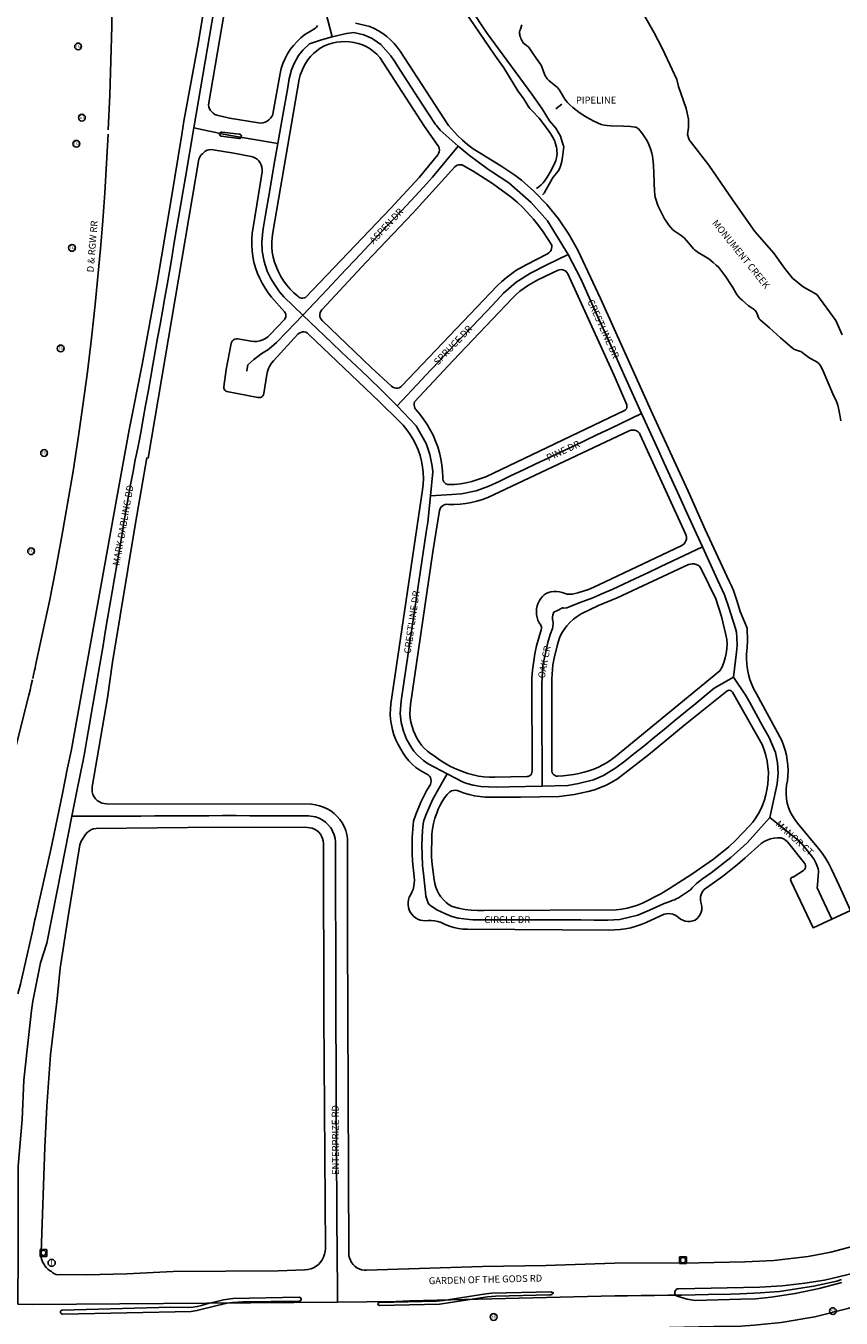
# Model space of a CAD drawing. Units: inches. Extents: x 181667 to 217073, y 32458 to 159930.
# Drawn here: x 193063 to 194247, y 88486 to 90363 of the extents above; entities that cross this region are included whole.
import ezdxf
from ezdxf.enums import TextEntityAlignment as Align

# ---------------------------------------------------------------- set-up
doc = ezdxf.new("R2010")
doc.units = ezdxf.units.IN
doc.header["$MEASUREMENT"] = 0
doc.linetypes.add('CENTER2', pattern=[1.125, 0.75, -0.125, 0.125, -0.125])
for name, color, linetype in [('AWC-150OFFSET', 40, 'CENTER2'), ('AWC-I25_OFFSET', 220, 'Continuous'), ('FM-ALLEY-UNPVD', 8, 'Continuous'), ('FM-CURB-FL', 8, 'Continuous'), ('FM-DRAIN-CATCH', 8, 'Continuous'), ('FM-DRAIN-MH', 8, 'Continuous'), ('FM-HYDRO-ANNO', 8, 'Continuous'), ('FM-HYDRO-STREAM', 8, 'Continuous'), ('FM-PIPELINE-ANNO', 8, 'Continuous'), ('FM-PIPELINE-UG', 8, 'Continuous'), ('FM-RR-ANNO', 8, 'Continuous'), ('FM-RR-CL', 8, 'Continuous'), ('FM-RR-TELE', 8, 'Continuous'), ('FM-STREET-ANNO', 7, 'Continuous'), ('FM-STREET-CL', 8, 'Continuous'), ('FM-STREET-PVD', 8, 'Continuous'), ('FM-TRAFF-POLE', 8, 'Continuous')]:
    doc.layers.add(name, color=color, linetype=linetype)
doc.styles.add('ROMANS', font='romans', dxfattribs={"height": 0.15})

# ---------------------------------------------------------------- blocks, each defined once
blk = doc.blocks.new('FM-TRAFF-POLE')
blk.add_lwpolyline([(0.21, -0.5), (0.5, -0.21), (0.5, 0.21), (0.21, 0.5), (-0.21, 0.5), (-0.5, 0.21), (-0.5, -0.21), (-0.21, -0.5)], close=True)
at = {"style": 'ROMANS'}
blk.add_text('T', height=0.8, dxfattribs=at).set_placement((0, -0.03), align=Align.MIDDLE)
blk = doc.blocks.new('FM-DRAIN-MH')
blk.add_circle((0, 0), 0.5)
at = {"style": 'ROMANS'}
blk.add_text('ST', height=0.5, dxfattribs=at).set_placement((0, 0), align=Align.MIDDLE)
blk = doc.blocks.new('FM-DRAIN-CATCH')
for p, q in [((-0.5, 0.5), (0.5, 0.5)), ((-0.5, -0.5), (-0.5, 0.5)), ((0.5, 0.5), (0.5, -0.5)), ((0.5, -0.5), (-0.5, -0.5)), ((0, -0.38), (0, -0.5))]:
    blk.add_line(p, q)
blk.add_circle((0, 0), 0.38)
blk = doc.blocks.new('FM-RR-TELE')
blk.add_circle((0, 0), 0.5)
at = {"style": 'ROMANS'}
blk.add_text('TG', height=0.5, dxfattribs=at).set_placement((0, 0), align=Align.MIDDLE)
blk = doc.blocks.new('WetlandsAWCBASEBLK')
at = {"layer": 'FM-ALLEY-UNPVD'}
for points in [[(2888, -44723.44), (2891.45, -44720.94), (2894.73, -44718.04), (2897.79, -44714.8), (2900.59, -44711.25), (2903.72, -44706.68), (2909.38, -44697.01), (2914.58, -44686.15), (2916.07, -44682.42), (2917.11, -44678.92), (2917.65, -44675.67), (2917.84, -44672.33), (2917.79, -44669.11), (2917.48, -44666.02), (2916.93, -44663.09), (2915.34, -44656.82), (2914.6, -44654.64), (2913.77, -44652.72), (2911.26, -44648), (2908.41, -44643.48), (2899.7, -44631.28), (2891.7, -44621.24), (2881.53, -44610.2), (2878.53, -44606.84), (2876.12, -44603.81), (2873.8, -44600.46), (2869.33, -44592.71), (2860.85, -44581.2), (2840.57, -44547.87), (2825.92, -44527.8), (2777.15, -44455.95)], [(2769.11, -44425.8), (2815.66, -44496.64), (2881.23, -44586), (2896.31, -44607.35), (2907.11, -44625.13), (2915.9, -44635.5), (2923.05, -44647), (2926.88, -44660.48), (2927.41, -44661.2), (2927.56, -44662.21), (2926.05, -44673.77), (2924.69, -44683.89), (2923.99, -44687.34), (2922.85, -44690.87), (2921.27, -44694.47), (2919.27, -44698.13), (2917.27, -44700.94), (2912.34, -44706.69), (2910.6, -44709.21), (2902.18, -44724.81), (2899.03, -44729.78), (2897.84, -44731.32), (2896.64, -44732.59)]]:
    blk.add_lwpolyline(points, dxfattribs=at)
at = {"layer": 'FM-CURB-FL'}
for points in [[(2323.93, -45114.64), (2397.92, -44680.74), (2398.51, -44678.47), (2399.55, -44676.37), (2401.01, -44674.53), (2402.8, -44673.03), (2404.74, -44670.8), (2407.08, -44668.98), (2409.74, -44667.65), (2412.59, -44666.87), (2415.55, -44666.65), (2418.48, -44667.01), (2448.52, -44671.69), (2473.67, -44676.58), (2476.91, -44677.5), (2479.94, -44678.95), (2482.68, -44680.9), (2485.05, -44683.28), (2486.99, -44686.03), (2488.43, -44689.07), (2489.34, -44692.3), (2489.68, -44695.65), (2489.46, -44699.01), (2476.61, -44779.76), (2475.28, -44788.15), (2474.55, -44796.6), (2474.44, -44805.09), (2474.94, -44813.57), (2476.04, -44821.99), (2477.75, -44830.3), (2480.06, -44838.47), (2482.94, -44846.46), (2486.15, -44853.79), (2489.78, -44860.91), (2493.81, -44867.82), (2498.22, -44874.49), (2503.01, -44880.89), (2522.04, -44902.2), (2523.2, -44903.88), (2523.91, -44905.78), (2524.13, -44907.8), (2523.86, -44909.82), (2523.11, -44911.71), (2521.91, -44913.36), (2500.99, -44935.77), (2497.83, -44938.71), (2494.29, -44941.18), (2490.43, -44943.12), (2486.34, -44944.5), (2482.1, -44945.29), (2477.78, -44945.47), (2473.48, -44945.04), (2454.32, -44941.73), (2452.16, -44941.63), (2450.04, -44942.09), (2448.11, -44943.08), (2446.5, -44944.52), (2445.31, -44946.33), (2444.61, -44948.39), (2437.25, -44985.86), (2433.76, -45011.18), (2433.79, -45013.01), (2434.35, -45014.74), (2435.4, -45016.23), (2436.85, -45017.34), (2438.56, -45017.97), (2483.53, -45026.81), (2485.46, -45026.89), (2487.34, -45026.47), (2489.05, -45025.56), (2490.46, -45024.24), (2491.47, -45022.6), (2492.01, -45020.75), (2496.23, -44993.34), (2497.18, -44988.92), (2498.65, -44984.65), (2500.62, -44980.59), (2503.05, -44976.79), (2505.92, -44973.3), (2541.56, -44934.94), (2543.43, -44933.34), (2545.62, -44932.2), (2548.01, -44931.58), (2550.47, -44931.51), (2552.89, -44932), (2555.14, -44933.02), (2557.09, -44934.53), (2660.24, -45032.78), (2688.55, -45060.89), (2694.42, -45066.97), (2699.82, -45073.46), (2704.73, -45080.34), (2709.12, -45087.55), (2712.98, -45095.07), (2716.26, -45102.85), (2718.97, -45110.85), (2721.09, -45119.03), (2722.59, -45127.34), (2723.49, -45135.74), (2723.76, -45144.18), (2723.41, -45152.62), (2722.45, -45161.02), (2676.52, -45471.37), (2675.84, -45478.99), (2675.73, -45486.63), (2676.21, -45494.27), (2677.26, -45501.84), (2678.87, -45509.31), (2681.05, -45516.64), (2683.77, -45523.79), (2687.03, -45530.71), (2690.8, -45537.37), (2694.34, -45543.34), (2698.37, -45549), (2702.83, -45554.32), (2707.72, -45559.26), (2712.99, -45563.78), (2718.62, -45567.86), (2724.55, -45571.46), (2730.77, -45574.58), (2732.6, -45576.39), (2733.98, -45578.56), (2734.82, -45580.99), (2735.1, -45583.56), (2734.79, -45586.11), (2733.91, -45588.53), (2728.85, -45596.9), (2724.19, -45605.49), (2719.93, -45614.29), (2712.65, -45632.43), (2709.65, -45641.73), (2707.55, -45664.97), (2707.42, -45688.29), (2708.1, -45699.95), (2710.4, -45722.87), (2710.76, -45727.42), (2710.61, -45731.98), (2709.96, -45736.5), (2708.8, -45740.92), (2707.16, -45745.17), (2705.06, -45749.22), (2703.32, -45752.53), (2702.11, -45756.07), (2701.48, -45759.75), (2701.44, -45763.49), (2701.98, -45767.19), (2703.1, -45770.76), (2704.77, -45774.1), (2706.94, -45777.14), (2709.49, -45779.94), (2712.43, -45782.32), (2715.71, -45784.22), (2719.24, -45785.59), (2722.93, -45786.41), (2726.71, -45786.65), (2730.48, -45786.31), (2735.29, -45786.19), (2740.09, -45786.58), (2744.83, -45787.48), (2749.44, -45788.87), (2755.39, -45791.91), (2761.58, -45794.42), (2767.98, -45796.37), (2774.52, -45797.75), (2781.15, -45798.54), (2787.82, -45798.74), (2993.88, -45800.1), (3001.74, -45799.93), (3009.57, -45799.29), (3017.35, -45798.18), (3025.05, -45796.6), (3032.64, -45794.57), (3040.09, -45792.07), (3047.37, -45789.14), (3073.47, -45777.18), (3076.6, -45776.41), (3079.82, -45776.13), (3083.04, -45776.35), (3086.19, -45777.08), (3089.18, -45778.28), (3091.95, -45779.94), (3094.43, -45782.01), (3097.36, -45784.19), (3100.6, -45785.87), (3104.08, -45787), (3107.69, -45787.54), (3111.34, -45787.49), (3114.94, -45786.85), (3118.38, -45785.62), (3121.24, -45783.32), (3123.69, -45780.57), (3125.65, -45777.47), (3127.08, -45774.08), (3127.93, -45770.5), (3128.18, -45766.84), (3127.83, -45763.18), (3126.89, -45759.63), (3126.2, -45756.86), (3125.98, -45754.01), (3126.23, -45751.16), (3126.94, -45748.39), (3128.1, -45745.78), (3129.67, -45743.39), (3131.61, -45741.3), (3157.93, -45722.23), (3180.14, -45704.84), (3190.74, -45695.54), (3214.03, -45674.3), (3218.38, -45671.53), (3223.03, -45669.3), (3227.92, -45667.65), (3232.98, -45666.6), (3238.12, -45666.16), (3243.27, -45666.35), (3246.58, -45667.79), (3249.64, -45669.7), (3252.39, -45672.05), (3277.28, -45702.76), (3278.33, -45704.51), (3278.86, -45706.48), (3278.82, -45708.51), (3278.22, -45710.46), (3277.1, -45712.17), (3275.55, -45713.5), (3260.65, -45723.07), (3259.24, -45723.35), (3258.04, -45724.14), (3257.22, -45725.33), (3256.91, -45726.73), (3257.14, -45728.16), (3257.89, -45729.39), (3289.62, -45796.71), (3343.97, -45771.45), (3327.63, -45735.17), (3315.91, -45710.69), (3311.96, -45703.04), (3307.56, -45695.64), (3302.73, -45688.52), (3297.49, -45681.69), (3267.24, -45644.68), (3263.14, -45639.56), (3259.56, -45634.07), (3256.52, -45628.26), (3254.07, -45622.19), (3252.21, -45615.9), (3250.98, -45609.46), (3250.37, -45602.94), (3250.41, -45596.38), (3251.07, -45589.86), (3252.37, -45583.43), (3253.06, -45575.95), (3253.25, -45568.45), (3252.94, -45560.95), (3252.14, -45553.48), (3250.84, -45546.09), (3249.05, -45538.79), (3246.78, -45531.64), (3244.04, -45524.65), (3207.39, -45456.96), (3203.75, -45450.29), (3200.61, -45443.37), (3197.99, -45436.24), (3195.89, -45428.93), (3194.34, -45421.49), (3193.34, -45413.95), (3192.89, -45406.37), (3193, -45398.77), (3193.93, -45389.54), (3194.38, -45380.29), (3193.87, -45361.77), (3190.13, -45352.66), (3183.89, -45337.28), (3179.01, -45321.41), (3174.2, -45307.15), (3171.22, -45300.23), (3167.86, -45293.5), (3133.04, -45218.48), (3108.48, -45162.76), (3056.3, -45050.19), (2980.84, -44882.91), (2948.27, -44812.58), (2934.92, -44789.4), (2919.76, -44767.38), (2902.88, -44746.63), (2884.39, -44727.3), (2866.25, -44711.14), (2856.63, -44703.72), (2836.4, -44690.28), (2796.25, -44665.6), (2788.31, -44659.63), (2780.72, -44653.23), (2773.5, -44646.42), (2760.27, -44631.62), (2740.41, -44601.47), (2690.12, -44524.03), (2685.84, -44518.18), (2681.16, -44512.67), (2676.08, -44507.51), (2670.64, -44502.73), (2664.86, -44498.37), (2658.78, -44494.44), (2652.42, -44490.97), (2645.83, -44487.97), (2624.99, -44482.92)], [(2569.86, -44486.7), (2568.59, -44488.78), (2566.88, -44490.52), (2564.82, -44491.83), (2558.16, -44495.54), (2551.83, -44499.79), (2545.86, -44504.54), (2540.3, -44509.77), (2535.19, -44515.43), (2530.56, -44521.49), (2526.44, -44527.9), (2522.86, -44534.64), (2519.84, -44541.64), (2517.4, -44548.87), (2515.56, -44556.28), (2505.83, -44612.41), (2504.96, -44615.54), (2503.59, -44618.48), (2501.74, -44621.14), (2499.47, -44623.46), (2496.84, -44625.36), (2493.93, -44626.8), (2490.82, -44627.72), (2487.6, -44628.11), (2484.35, -44627.95), (2442.35, -44621.22), (2423.66, -44616.62), (2421, -44615.53), (2418.57, -44614), (2416.44, -44612.08), (2414.66, -44609.82), (2413.3, -44607.3), (2412.38, -44604.58), (2411.95, -44601.73), (2447.59, -44391.66)], [(2660.55, -44532.75), (2725.54, -44633.28), (2744.98, -44660.81), (2746.11, -44662.95), (2746.78, -44665.28), (2746.96, -44667.7), (2746.64, -44670.1), (2745.84, -44672.39), (2744.57, -44674.46), (2717.66, -44707.42), (2676.35, -44751.75), (2552.54, -44881.46), (2550.66, -44882.22), (2548.66, -44882.56), (2546.64, -44882.45), (2544.68, -44881.9), (2542.9, -44880.93), (2541.36, -44879.6), (2535.63, -44874.64), (2530.29, -44869.27), (2525.36, -44863.52), (2520.86, -44857.42), (2516.83, -44851), (2513.29, -44844.3), (2510.26, -44837.35), (2507.75, -44830.2), (2505.77, -44822.89), (2504.35, -44815.45), (2503.78, -44808.41), (2503.76, -44801.36), (2504.28, -44794.32), (2505.35, -44787.35), (2543.54, -44564.46), (2545.05, -44558.46), (2547.08, -44552.61), (2549.62, -44546.96), (2552.63, -44541.56), (2556.11, -44536.44), (2560.01, -44531.64), (2564.33, -44527.2), (2569.01, -44523.15), (2574.03, -44519.53), (2579.34, -44516.36), (2585.26, -44513.99), (2591.37, -44512.13), (2597.61, -44510.81), (2603.94, -44510.04), (2610.31, -44509.81), (2616.68, -44510.14), (2623, -44511.01), (2629.22, -44512.44), (2635.16, -44514.54), (2640.88, -44517.19), (2646.32, -44520.37), (2651.45, -44524.04), (2656.2, -44528.18), (2660.55, -44532.75)], [(2430.91, -44641.42), (2456.82, -44644.51), (2458.11, -44644.97), (2459.07, -44645.95), (2459.5, -44647.24), (2459.33, -44648.6), (2458.59, -44649.75), (2457.42, -44650.46), (2456.06, -44650.58), (2430.19, -44647.1), (2429.01, -44646.65), (2428.13, -44645.74), (2427.73, -44644.54), (2427.89, -44643.28), (2428.57, -44642.21), (2429.65, -44641.55), (2430.91, -44641.42)], [(2576.3, -44899.62), (2640.66, -44830.38), (2708.46, -44759.06), (2769.51, -44691.88), (2771.15, -44690.44), (2773.05, -44689.39), (2775.14, -44688.77), (2777.3, -44688.62), (2779.46, -44688.94), (2781.48, -44689.71), (2795.97, -44698.07), (2824.15, -44716.07), (2851.22, -44735.72), (2859.92, -44743.18), (2868.27, -44751.04), (2883.84, -44767.85), (2891.03, -44776.78), (2897.8, -44786.03), (2910.05, -44805.4), (2910.22, -44807.89), (2909.9, -44810.37), (2909.09, -44812.72), (2907.82, -44814.87), (2906.15, -44816.72), (2904.15, -44818.2), (2873.24, -44833.88), (2858.18, -44842.47), (2844.1, -44852.82), (2837.45, -44858.49), (2831.08, -44864.49), (2692.7, -45009.87), (2690.88, -45011.41), (2688.76, -45012.51), (2686.46, -45013.11), (2684.08, -45013.19), (2681.74, -45012.74), (2679.55, -45011.78), (2677.63, -45010.37), (2648.11, -44983.19), (2576.66, -44914.85), (2575.13, -44912.99), (2574.05, -44910.84), (2573.47, -44908.51), (2573.41, -44906.1), (2573.88, -44903.74), (2574.86, -44901.55), (2576.3, -44899.62)], [(3015.85, -45045.82), (2814.41, -45142.05), (2794.33, -45148.56), (2786.06, -45150.6), (2777.67, -45152.05), (2769.19, -45152.92), (2760.68, -45153.18), (2758.55, -45152.88), (2756.56, -45152.07), (2754.82, -45150.8), (2753.45, -45149.14), (2752.52, -45147.19), (2752.1, -45145.08), (2752.21, -45142.93), (2751.74, -45133.88), (2750.74, -45124.86), (2749.2, -45115.93), (2747.12, -45107.1), (2744.53, -45098.41), (2741.41, -45089.9), (2737.79, -45081.58), (2733.68, -45073.5), (2729.1, -45065.68), (2724.05, -45058.14), (2718.56, -45050.92), (2712.65, -45044.05), (2711.46, -45042.09), (2710.66, -45039.94), (2710.29, -45037.68), (2710.35, -45035.39), (2710.84, -45033.14), (2767.06, -44972.74), (2852.72, -44882.91), (2858.2, -44877.5), (2863.99, -44872.44), (2870.08, -44867.74), (2876.44, -44863.43), (2883.06, -44859.5), (2889.9, -44856), (2919.39, -44841.98), (2921.62, -44841.22), (2923.96, -44840.98), (2926.3, -44841.27), (2928.51, -44842.08), (2930.48, -44843.36), (2932.11, -44845.05), (2933.32, -44847.07), (3000.82, -44994.94), (3019.02, -45037.19), (3019.43, -45039.14), (3019.28, -45041.12), (3018.6, -45043), (3017.42, -45044.6), (3015.85, -45045.82)], [(2881.31, -45434.54), (2881.6, -45569.49), (2881.33, -45571.48), (2880.56, -45573.33), (2879.34, -45574.92), (2877.75, -45576.15), (2875.9, -45576.92), (2873.91, -45577.2), (2827.6, -45578.16), (2819.59, -45578.14), (2811.6, -45577.58), (2803.67, -45576.47), (2795.83, -45574.82), (2788.13, -45572.64), (2780.58, -45569.93), (2771.79, -45566.42), (2763.23, -45562.35), (2754.94, -45557.76), (2746.97, -45552.64), (2739.33, -45547.04), (2734.28, -45543.81), (2729.53, -45540.12), (2725.13, -45536.03), (2721.13, -45531.55), (2717.54, -45526.73), (2714.4, -45521.61), (2711.74, -45516.23), (2709.57, -45510.62), (2707.4, -45504.56), (2705.78, -45498.32), (2704.74, -45491.96), (2704.27, -45485.53), (2704.39, -45479.09), (2705.09, -45472.69), (2737.37, -45250.96), (2747.35, -45190.69), (2748.06, -45188.3), (2749.29, -45186.14), (2751, -45184.32), (2753.07, -45182.94), (2755.41, -45182.07), (2757.88, -45181.77), (2760.36, -45182.04), (2768.66, -45182.09), (2776.96, -45181.64), (2785.21, -45180.7), (2793.39, -45179.28), (2801.48, -45177.37), (2809.44, -45174.99), (2817.23, -45172.14), (3022.6, -45075.15), (3025.19, -45074.28), (3027.9, -45074.01), (3030.61, -45074.34), (3033.17, -45075.28), (3035.46, -45076.76), (3037.37, -45078.71), (3038.79, -45081.04), (3104.63, -45224.7), (3105.46, -45227.12), (3105.8, -45229.66), (3105.64, -45232.21), (3105, -45234.69), (3103.88, -45236.99), (3102.34, -45239.04), (3100.44, -45240.75), (3098.23, -45242.05), (2978.68, -45298.86), (2971.32, -45302.34), (2963.77, -45305.42), (2948.23, -45310.3), (2940.28, -45312.1), (2937.56, -45312.51), (2934.81, -45312.51), (2932.09, -45312.1), (2929.45, -45311.29), (2925.48, -45309.96), (2921.39, -45309.05), (2917.22, -45308.57), (2913.03, -45308.53), (2908.86, -45308.93), (2905.48, -45309.99), (2902.29, -45311.51), (2899.33, -45313.46), (2896.68, -45315.81), (2894.37, -45318.5), (2892.47, -45321.48), (2890.5, -45325.24), (2889.05, -45329.22), (2888.14, -45333.37), (2887.79, -45337.59), (2888.02, -45341.83), (2888.8, -45346), (2890.13, -45350.02), (2891.99, -45353.83), (2894.34, -45357.36), (2895.16, -45359.6), (2895.38, -45361.97), (2894.96, -45364.32), (2887.98, -45387.21), (2885.39, -45398.9), (2882.06, -45422.59), (2881.31, -45434.54)], [(3127.84, -45276.25), (3148.4, -45319), (3156.9, -45344.93), (3163.19, -45371.49), (3164.25, -45378.16), (3164.68, -45384.89), (3164.49, -45391.64), (3163.67, -45398.34), (3162.23, -45404.94), (3160.18, -45411.37), (3157.55, -45417.59), (3154.34, -45423.54), (3002.77, -45548.01), (2996.95, -45552.48), (2990.85, -45556.56), (2984.5, -45560.23), (2977.93, -45563.48), (2971.15, -45566.3), (2964.21, -45568.66), (2957.13, -45570.57), (2949.63, -45572.64), (2942.03, -45574.29), (2926.6, -45576.29), (2918.83, -45576.64), (2916.82, -45576.48), (2914.92, -45575.82), (2913.23, -45574.72), (2911.87, -45573.23), (2910.92, -45571.45), (2910.43, -45569.49), (2910.44, -45567.49), (2910.17, -45435.29), (2911.84, -45415.05), (2913.48, -45405.02), (2918.34, -45385.3), (2921.55, -45375.66), (2924.56, -45369.59), (2928.1, -45363.83), (2932.15, -45358.4), (2936.67, -45353.36), (2941.62, -45348.74), (2946.96, -45344.59), (2952.66, -45340.93), (2978.23, -45328.83), (3005.22, -45317.69), (3108.93, -45269.44), (3111.55, -45268.53), (3114.31, -45268.15), (3117.08, -45268.3), (3119.77, -45268.98), (3122.28, -45270.17), (3124.52, -45271.82), (3126.39, -45273.88), (3127.84, -45276.25)], [(3357.43, -46256.88), (3315.64, -46267.91), (3282.57, -46273.98), (3232.48, -46279.94), (3190.64, -46281.83), (3123.99, -46283.41), (3001.28, -46283.82), (2901.56, -46286.99), (2809.4, -46288.75), (2641.27, -46294.03), (2637.63, -46293.88), (2634.04, -46293.21), (2630.59, -46292.03), (2627.35, -46290.36), (2624.38, -46288.24), (2621.75, -46285.71), (2619.51, -46282.83), (2617.72, -46279.65), (2616.4, -46276.25), (2615.59, -46272.69), (2615.31, -46269.07), (2613.45, -45806.26), (2613.76, -45667.11), (2612.68, -45661.17), (2610.99, -45655.39), (2608.7, -45649.81), (2605.84, -45644.51), (2602.43, -45639.53), (2598.51, -45634.95), (2594.14, -45630.8), (2589.35, -45627.13), (2584.21, -45623.99), (2578.76, -45621.41), (2573.07, -45619.42), (2567.2, -45618.04), (2561.22, -45617.28), (2263.8, -45616.82), (2260.15, -45616.51), (2256.61, -45615.57), (2253.28, -45614.03), (2250.27, -45611.94), (2247.67, -45609.37), (2245.55, -45606.38), (2243.98, -45603.07), (2243, -45599.54), (2242.65, -45595.89), (2242.94, -45592.25), (2264.87, -45462.89)], [(3172.53, -45454.59), (3215.57, -45530.75), (3218.59, -45538.58), (3221.03, -45546.61), (3222.86, -45554.8), (3224.08, -45563.1), (3224.68, -45571.47), (3224.64, -45579.86), (3223.99, -45588.23), (3222.71, -45596.51), (3221.24, -45603.72), (3219.26, -45610.81), (3216.77, -45617.74), (3213.8, -45624.47), (3210.35, -45630.97), (3206.45, -45637.21), (3202.11, -45643.16), (3197.36, -45648.78), (3177.67, -45669.32), (3167.2, -45678.97), (3145.13, -45696.92), (3113.64, -45719.05), (3081.14, -45739.65), (3068.38, -45747.23), (3042.08, -45760.97), (3034.7, -45763.85), (3027.16, -45766.28), (3019.48, -45768.24), (3011.7, -45769.72), (3003.84, -45770.73), (2811.6, -45771.66), (2802.33, -45771.74), (2793.07, -45771.22), (2783.86, -45770.09), (2774.75, -45768.36), (2765.77, -45766.03), (2761.11, -45763.22), (2756.78, -45759.92), (2752.84, -45756.17), (2749.31, -45752.02), (2746.25, -45747.52), (2743.7, -45742.71), (2741.68, -45737.66), (2740.21, -45732.42), (2739.31, -45727.05), (2736.4, -45705.09), (2735.64, -45694.04), (2736.12, -45660.82), (2736.98, -45652.98), (2738.45, -45645.23), (2740.51, -45637.62), (2743.16, -45630.2), (2745.44, -45624.44), (2748.1, -45618.85), (2751.13, -45613.45), (2754.52, -45608.26), (2758.25, -45603.32), (2760.03, -45601.16), (2762.2, -45599.39), (2764.68, -45598.09), (2767.37, -45597.3), (2770.17, -45597.07), (2772.95, -45597.4), (2775.61, -45598.27), (2782.89, -45601.12), (2790.36, -45603.43), (2797.98, -45605.16), (2805.71, -45606.31), (2813.5, -45606.87), (2821.31, -45606.85), (2864.64, -45607.16), (2920.94, -45606.21), (2943.1, -45603.19), (2954.06, -45600.93), (2963.14, -45598.94), (2972.08, -45596.35), (2980.82, -45593.18), (2989.34, -45589.45), (2997.59, -45585.16), (3005.54, -45580.34), (3050.84, -45545.63), (3104.05, -45501.5), (3164.49, -45453.02), (3166.12, -45452.14), (3167.95, -45451.86), (3169.76, -45452.21), (3171.35, -45453.16), (3172.53, -45454.59)], [(2248.73, -45652.45), (2426.01, -45650.65), (2555.33, -45651.08), (2558.96, -45651.37), (2562.51, -45652.23), (2565.88, -45653.63), (2568.99, -45655.54), (2571.76, -45657.91), (2574.13, -45660.68), (2576.04, -45663.79), (2577.45, -45667.16), (2578.31, -45670.7), (2578.61, -45674.35), (2578.97, -45923.61), (2581.42, -46262.3), (2581.2, -46266.63), (2580.36, -46270.88), (2578.94, -46274.98), (2576.96, -46278.84), (2574.45, -46282.38), (2571.48, -46285.53), (2568.08, -46288.23), (2564.35, -46290.43), (2560.34, -46292.08), (2556.13, -46293.15), (2551.82, -46293.62), (2513.11, -46295.09), (2360.44, -46295.99), (2293.21, -46299.45), (2234.17, -46300.52), (2196.18, -46300.37), (2193.44, -46300.59), (2190.71, -46300.24), (2188.12, -46299.34), (2185.76, -46297.93), (2183.74, -46296.06), (2180.95, -46294.48), (2178.38, -46292.54), (2176.09, -46290.28), (2174.12, -46287.74), (2172.49, -46284.96), (2170.76, -46281.97), (2169.52, -46278.75), (2168.79, -46275.38), (2168.6, -46271.94), (2168.94, -46268.51), (2174.14, -46115.27), (2177.1, -46055.92), (2182.32, -45981.29), (2191.79, -45900.06)], [(3331.33, -46311.72), (3298.65, -46320.55), (3263.83, -46327.84), (3228.63, -46332.94), (3206.76, -46335.32), (3184.78, -46336.12), (3118.44, -46337.99), (3106.71, -46336.27), (3092.47, -46331.56), (3090.97, -46330.79), (3089.78, -46329.59), (3089.01, -46328.09), (3088.75, -46326.42), (3089.01, -46324.75), (3089.77, -46323.24), (3090.96, -46322.04), (3092.46, -46321.26), (3094.11, -46320.99), (3212.18, -46318.41), (3244.93, -46316.52), (3277.51, -46312.74), (3306.36, -46308.43), (3348.99, -46298.51)], [(2364.02, -46391.66), (2407.08, -46390.28), (2434.89, -46391), (2540.74, -46389.29), (3145.32, -46375.76), (3184.54, -46375.07), (3204.11, -46373.94), (3243.14, -46370.13), (3292.12, -46361.85), (3340.21, -46349.46), (3553.59, -46276.25), (3656.25, -46241.06), (3708.58, -46223.4), (3734.99, -46215.34), (3761.56, -46207.78), (3815.1, -46194.23), (4082.17, -46148.83), (4087.84, -46148.19), (4093.53, -46148.14), (4099.21, -46148.68), (4104.79, -46149.81), (4110.23, -46151.5), (4115.47, -46153.74)], [(2659.93, -46340.75), (2742.83, -46339.13), (2753.09, -46337.88), (2814.34, -46328.24), (2823.33, -46327.09), (2908.94, -46325.59), (2912.26, -46326.84), (2911.42, -46328.12), (2910.21, -46329.06), (2908.77, -46329.55), (2907.23, -46329.54), (2828.69, -46331.48), (2816.93, -46332.59), (2747.27, -46343.49), (2660.04, -46345.19), (2658.92, -46344.92), (2658.08, -46344.13), (2657.75, -46343.02), (2658.02, -46341.9), (2658.82, -46341.07), (2659.93, -46340.75)], [(2386.71, -46353.83), (2199.52, -46357.61), (2198.26, -46357.35), (2197.24, -46356.58), (2196.65, -46355.44), (2196.62, -46354.15), (2197.15, -46352.98), (2198.13, -46352.16), (2199.36, -46351.84), (2357.1, -46347.77), (2382.17, -46348.1), (2388.75, -46347.67), (2395.28, -46346.74), (2401.72, -46345.34), (2408.04, -46343.45), (2433.49, -46337.07), (2447.03, -46335.24), (2543.29, -46333.19), (2544.52, -46333.45), (2545.52, -46334.22), (2546.08, -46335.34), (2546.11, -46336.6), (2545.58, -46337.74), (2544.61, -46338.54), (2543.39, -46338.84), (2461.67, -46340.06), (2446.52, -46340.95), (2439.01, -46342.01), (2424.21, -46345.36), (2394.8, -46352.64), (2386.71, -46353.83)]]:
    blk.add_lwpolyline(points, dxfattribs=at)
at = {"layer": 'FM-HYDRO-STREAM'}
for points in [[(2866.73, -44485.69), (2864.55, -44491.77), (2863.91, -44493.93), (2863.53, -44496), (2863.47, -44497.9), (2863.66, -44499.81), (2864.02, -44501.73), (2864.55, -44503.63), (2865.23, -44505.49), (2866.07, -44507.28), (2867.04, -44508.98), (2868.14, -44510.55), (2869.34, -44511.99), (2871.06, -44513.56), (2875.62, -44516.96), (2876.71, -44518.01), (2877.56, -44519.07), (2884.29, -44529.19), (2893.39, -44541.96), (2894.63, -44543.97), (2895.77, -44546.31), (2899.66, -44556.98), (2900.74, -44559.41), (2901.9, -44561.48), (2903.69, -44563.92), (2906, -44566.35), (2908.62, -44568.64), (2916.15, -44574.68), (2918.28, -44576.68), (2920.02, -44578.62), (2921.51, -44580.61), (2923.03, -44582.94), (2929.15, -44593.48), (2930.88, -44595.94), (2932.63, -44598.03), (2936.43, -44601.89), (2940.57, -44605.62), (2945.05, -44609.21), (2949.86, -44612.66), (2955.4, -44616.3), (2960.79, -44619.62), (2966.08, -44622.63), (2971.29, -44625.35)], [(3332.05, -44935.67), (3322.63, -44915.13), (3295.17, -44877.35), (3275.42, -44866.12), (3259.98, -44853.3), (3247.96, -44838.66), (3232.53, -44817.22), (3205.07, -44785.45), (3173.31, -44739.94), (3138.03, -44689.34), (3109.77, -44652.46), (3107.17, -44644.65), (3108.87, -44634.43), (3108.87, -44622.4), (3105.47, -44606.97), (3094.34, -44575.2), (3091.73, -44564.87), (3084.82, -44550.24), (3071.08, -44520.18), (3059.06, -44497.03), (3044.52, -44471.28)], [(2971.29, -44625.35), (2976.8, -44628.1), (2981.77, -44630.06), (2986.44, -44631.34), (2990.88, -44631.94), (2996.59, -44632.18), (3014.29, -44632.57), (3024.31, -44633.11), (3030.75, -44633.93), (3032.11, -44634.29), (3033.45, -44634.87), (3034.78, -44635.67), (3036.1, -44636.71), (3038.72, -44639.42), (3041.9, -44643.63), (3044.99, -44648.17), (3047.69, -44652.65), (3050.02, -44657.1), (3051.97, -44661.52), (3054.04, -44666.99), (3055.52, -44671.72), (3056.55, -44676.11), (3057.14, -44680.25), (3057.84, -44689.36), (3058.47, -44701.14), (3059.35, -44727.54), (3059.76, -44731.57), (3060.54, -44735.78), (3061.69, -44740.21), (3063.24, -44744.95), (3064.7, -44748.75), (3066.46, -44752.78), (3071.24, -44762.33), (3074.12, -44767.47), (3077.13, -44772.19), (3080.26, -44776.53), (3083.54, -44780.48), (3085.58, -44782.54), (3088.05, -44784.6), (3098.29, -44791.62), (3100.49, -44793.3), (3102.35, -44794.92), (3106.06, -44798.86), (3113.9, -44808.52), (3115.98, -44810.73), (3118.01, -44812.59), (3120.18, -44814.29), (3122.7, -44816), (3133.64, -44822.44), (3138.23, -44825.58), (3144.59, -44830.58), (3148.99, -44834.36), (3152.7, -44838.02), (3155.79, -44841.63), (3162.9, -44851.37), (3171.35, -44864.02), (3173.03, -44866.84), (3177.4, -44874.96), (3178.94, -44877.32), (3180.51, -44879.31), (3183.28, -44882.25), (3186.52, -44885.32), (3196.11, -44893.38), (3198.05, -44894.84), (3202.76, -44898.03), (3204.94, -44899.78), (3206.02, -44900.97), (3206.98, -44902.45), (3207.88, -44904.4), (3210.34, -44910.68), (3211.41, -44912.48), (3212.64, -44913.88), (3226.57, -44925.78), (3242.45, -44940.02), (3252.27, -44948.73), (3259.63, -44955.02), (3261, -44955.98), (3262.65, -44956.82), (3270.08, -44959.3), (3271.72, -44960.02), (3273.1, -44960.83), (3275.66, -44962.7), (3281.6, -44967.39), (3284.73, -44969.54), (3293.33, -44973.94), (3295.74, -44975.57), (3297.79, -44977.33), (3299.44, -44979.19), (3300.69, -44981.15), (3304.73, -44989.54), (3310.13, -45002.08), (3318.23, -45021.3), (3323.53, -45032.59), (3325.54, -45037.72), (3326.62, -45042.03), (3328.26, -45051.94), (3330.07, -45060.38)]]:
    blk.add_lwpolyline(points, dxfattribs=at)
at = {"layer": 'FM-PIPELINE-UG'}
blk.add_lwpolyline([(2915.88, -44607.35), (2920.39, -44603.99), (2924.91, -44600.63)], dxfattribs=at)
at = {"layer": 'FM-RR-CL'}
for points in [[(2271.87, -44437.51), (2271.14, -44487.64), (2269.93, -44537.75), (2268.23, -44587.85), (2266.04, -44637.93)], [(2261.03, -44729.63), (2265.85, -44644.45)], [(2247.12, -44891.69), (2251.19, -44851.23), (2254.86, -44810.73), (2258.14, -44770.19), (2261.03, -44729.62)], [(2229.38, -45038.38), (2235.86, -44989.56), (2241.77, -44940.66), (2247.12, -44891.69)], [(2198.64, -45228.27), (2207.09, -45180.93), (2215.03, -45133.49), (2222.46, -45085.98), (2229.38, -45038.39)], [(2160.74, -45415.93), (2170.92, -45369.16), (2180.63, -45322.29), (2189.87, -45275.33), (2198.63, -45228.27)], [(2156.51, -45434.7), (2157.09, -45432.13), (2157.68, -45429.56), (2158.26, -45426.98)], [(2158.25, -45426.99), (2159.08, -45423.3), (2159.91, -45419.61), (2160.74, -45415.93)], [(2150.9, -45459.07), (2152.64, -45451.55), (2154.38, -45444.03), (2156.1, -45436.5)], [(2104.74, -45642.62), (2120.16, -45581.49), (2135.54, -45520.32), (2150.89, -45459.11)]]:
    blk.add_lwpolyline(points, dxfattribs=at)
at = {"layer": 'FM-STREET-CL'}
for points in [[(2390.49, -44635.32), (2433.14, -44385.44)], [(2591.07, -44503.03), (2578.9, -44454.4), (2574.17, -44435.7), (2569.89, -44418.58), (2567.83, -44407.71), (2567.16, -44395.86), (2568.15, -44382.61), (2570.92, -44371.92), (2576.46, -44358.84), (2583.2, -44346.56), (2592.71, -44332.16)], [(2591.07, -44503.03), (2575.88, -44507.1), (2558.32, -44513.32), (2548.64, -44522.47), (2542.54, -44530.11), (2536.01, -44541.51), (2532.33, -44550.95), (2529.28, -44562.25), (2529.03, -44563.56), (2526.81, -44576.41), (2524.47, -44590.15), (2521.33, -44608.47), (2512.59, -44657.63)], [(2591.07, -44503.03), (2612.15, -44497.92), (2622.94, -44496.88), (2630.87, -44498.51), (2637.39, -44500.22), (2641.84, -44501.85), (2648.35, -44505.03), (2652.5, -44507.31), (2662.21, -44514.3), (2676.34, -44530.36), (2681.81, -44538.49), (2690.01, -44551.15), (2700.75, -44567.67), (2711.47, -44584.2), (2722.19, -44600.72), (2731.2, -44614.68), (2741.52, -44630.13), (2742.68, -44631.7), (2748.18, -44638.6), (2774.36, -44661.87)], [(2390.49, -44635.32), (2378.1, -44706.54), (2374.81, -44726.14), (2371.51, -44745.73), (2368.21, -44765.31), (2364.9, -44784.87), (2361.61, -44804.47), (2358.31, -44824.07), (2355, -44843.64), (2351.7, -44863.24), (2348.43, -44881.59), (2344.93, -44901.16), (2341.42, -44920.73), (2337.91, -44940.31), (2334.41, -44959.89), (2330.9, -44979.45), (2327.4, -44999.03), (2323.89, -45018.61), (2320.4, -45038.18), (2316.89, -45057.75), (2313.37, -45077.33), (2310.64, -45092.61), (2309.14, -45100.04), (2306.48, -45110.85), (2305.18, -45117.43), (2302.16, -45134.22), (2298.7, -45153.41), (2295.25, -45172.6), (2291.87, -45191.81), (2288.51, -45211.11), (2285.17, -45230.63), (2281.86, -45250.14), (2278.53, -45269.66), (2275.2, -45289.17), (2271.88, -45308.69), (2268.56, -45328.2), (2265.23, -45347.73), (2261.91, -45367.25), (2258.57, -45386.76), (2255.25, -45406.28), (2251.92, -45425.8), (2248.6, -45445.31), (2245.26, -45464.82), (2241.88, -45484.32), (2238.49, -45503.8), (2235.11, -45523.29), (2232.05, -45540.96), (2229.06, -45556.21), (2226.8, -45567.57), (2219.23, -45605.64), (2213.37, -45634.53)], [(2390.49, -44635.32), (2433.34, -44644.46), (2441.24, -44645.97), (2454.68, -44648.21), (2472.06, -44651.12), (2512.59, -44657.63)], [(2548.58, -44906.94), (2521.29, -44880.31), (2514.91, -44873.07), (2509.89, -44866.23), (2502.92, -44855.11), (2497.14, -44843.32), (2492.43, -44829.15), (2489.69, -44814.45), (2489.09, -44801.31), (2490.68, -44785.06), (2491.15, -44781.94), (2494.02, -44764.58), (2496.41, -44750.36), (2499.59, -44731.39), (2507.31, -44687.35), (2512.59, -44657.63)], [(2548.58, -44906.94), (2584.09, -44869.79), (2597.65, -44855.44), (2611.19, -44841.07), (2624.75, -44826.72), (2638.29, -44812.35), (2651.84, -44797.99), (2665.39, -44783.63), (2678.94, -44769.27), (2692.49, -44754.92), (2704.99, -44741.58), (2718.07, -44727.48), (2728.29, -44716.45), (2736.86, -44706.58), (2767.02, -44670.69), (2774.36, -44661.87)], [(2933.78, -44819), (2903.85, -44770.34), (2880.25, -44743.37), (2847.68, -44715.2), (2824.23, -44699.42), (2817.08, -44694.75), (2790.55, -44675.18), (2774.36, -44661.87)], [(2933.78, -44819), (2903.24, -44834.11), (2879.46, -44846.18), (2858.58, -44859.13), (2840.26, -44875.26), (2829.79, -44886.28), (2816.21, -44900.63), (2802.62, -44914.99), (2789.04, -44929.33), (2775.44, -44943.69), (2761.86, -44958.04), (2748.28, -44972.35), (2734.7, -44986.71), (2721.11, -45001.06), (2685.57, -45038.74)], [(3040.7, -45050.14), (3017.79, -44999.47), (3009.58, -44981.25), (3001.37, -44963.04), (2993.16, -44944.82), (2984.94, -44926.6), (2976.73, -44908.39), (2968.52, -44890.16), (2956.7, -44863.91), (2952.3, -44854.63), (2933.78, -44819)], [(2548.58, -44906.94), (2525.28, -44931.38), (2510.49, -44946.91), (2503.3, -44953.37), (2497.27, -44957.91), (2496.65, -44958.28), (2495.56, -44958.92), (2492.99, -44960.48), (2487.66, -44963.97), (2483.49, -44966.98), (2477.79, -44971.51), (2468.89, -44979.18), (2467.94, -44984.56), (2467.33, -44988.57)], [(2548.58, -44906.94), (2590.64, -44947.16), (2605.04, -44960.8), (2619.44, -44974.43), (2633.84, -44988.08), (2644.64, -44998.31), (2662.96, -45016.09), (2685.57, -45038.74)], [(2734.17, -45169.57), (2737.63, -45134.83), (2736.52, -45126.25), (2733.14, -45109.66), (2727.67, -45093.64), (2713.2, -45067.96), (2685.57, -45038.74)], [(2734.17, -45169.57), (2765.23, -45167.54), (2779.19, -45166.51), (2800.54, -45162.19), (2818.94, -45155.47), (2833.6, -45148.56), (2851.46, -45140.07), (2869.33, -45131.59), (2887.2, -45123.1), (2905.07, -45114.62), (2922.93, -45106.14), (2940.81, -45097.65), (2958.67, -45089.16), (2976.54, -45080.67), (2994.41, -45072.2), (3040.7, -45050.14)], [(3129.07, -45243.64), (3106.44, -45193.99), (3098.16, -45175.97), (3089.91, -45157.94), (3081.65, -45139.91), (3073.38, -45121.89), (3065.12, -45103.86), (3056.86, -45085.83), (3040.7, -45050.14)], [(2734.17, -45169.57), (2730.16, -45207.57), (2727.94, -45222.43), (2725.03, -45242.01), (2722.11, -45261.59), (2719.18, -45281.16), (2716.27, -45300.74), (2713.36, -45320.32), (2710.44, -45339.9), (2707.52, -45359.47), (2704.6, -45379.06), (2701.7, -45398.63), (2698.78, -45418.21), (2695.86, -45437.79), (2692.93, -45457.37), (2691.47, -45467.15), (2690.07, -45485.34), (2691.39, -45498.57), (2694.73, -45511.45), (2699.22, -45522.96), (2706.82, -45536.04), (2710.07, -45540.51), (2715.51, -45546.7), (2723.86, -45553.88), (2730.54, -45558.44), (2758.45, -45573.41)], [(2896.04, -45591.22), (2896.03, -45541.25), (2896.01, -45521.46), (2895.99, -45501.67), (2895.97, -45481.94), (2895.95, -45462.15), (2895.93, -45442.37), (2897.31, -45415.87), (2904.33, -45382.28), (2908.07, -45371), (2911.18, -45362.15), (2911.86, -45360.08), (2912.43, -45353.51), (2911.53, -45350.42), (2911.35, -45349.79), (2911.28, -45349.29), (2911.18, -45347.78), (2911.07, -45345.88), (2911.77, -45342.12), (2913.32, -45338.62), (2919.25, -45335.42), (2923.75, -45333.02), (2925, -45332.43), (2925.57, -45332.27), (2926.34, -45332.34), (2927.64, -45332.46), (2932.14, -45332), (2936.91, -45330.28), (2950.1, -45325.12), (2970.02, -45317.38), (2983.02, -45312), (2998.79, -45305.05), (3014.33, -45297.76), (3031.97, -45289.5), (3049.7, -45281.16), (3067.42, -45272.83), (3085.14, -45264.51), (3129.07, -45243.64)], [(3174.2, -45432.82), (3178.49, -45396.46), (3179.24, -45386.68), (3179.08, -45375.34), (3178.38, -45367.56), (3177.04, -45362.34), (3167.3, -45331.49), (3161, -45313.2), (3154.45, -45298.79), (3150.93, -45291.36), (3129.07, -45243.64)], [(2896.04, -45591.22), (2933.57, -45590.15), (2949.22, -45587.28), (2970.81, -45581.68), (2985.33, -45575.73), (3003.34, -45564.7), (3016.38, -45554.63), (3029.56, -45544.16), (3043.7, -45532.91), (3058.82, -45520.53), (3073.92, -45508.16), (3089.06, -45495.77), (3104.19, -45483.4), (3119.31, -45471.01), (3134.45, -45458.64), (3146.22, -45449.02), (3174.2, -45432.82)], [(3226.74, -45636.45), (3237.68, -45587.65), (3239.07, -45572.21), (3238.02, -45557.01), (3234.86, -45542.1), (3225.64, -45520.37), (3216.34, -45503.48), (3207.02, -45486.59), (3197.73, -45469.7), (3192.11, -45459.56), (3174.2, -45432.82)], [(2758.45, -45573.41), (2742.57, -45601.04), (2741.72, -45602.43), (2741.37, -45602.99), (2737.25, -45610.2), (2728.18, -45630.64), (2724.66, -45640.88), (2723.49, -45646.04), (2722.57, -45655.71), (2721.58, -45676.23), (2722.6, -45706.11), (2723.97, -45718.34), (2726.16, -45740.43), (2726.66, -45745.66), (2727.23, -45750.83), (2730.61, -45760.97), (2732.59, -45763.39), (2743.44, -45770.58), (2756, -45776.45), (2764.92, -45780.24), (2774.4, -45782.81), (2790.73, -45784.84), (2795.72, -45785.08), (2814.56, -45785.27), (2834.23, -45785.29), (2853.88, -45785.31), (2873.54, -45785.33), (2893.21, -45785.35), (2912.87, -45785.37), (2932.52, -45785.42), (2952.17, -45785.43), (2971.84, -45785.45), (2991.49, -45785.47), (3009.2, -45784.59), (3035.36, -45778.49), (3052.17, -45771.4), (3073.39, -45761.43), (3079.17, -45759.32), (3082.81, -45758.1), (3086.56, -45756.78), (3088.78, -45755.92), (3091.05, -45754.9), (3094.44, -45753.23), (3111.69, -45741.54), (3113.96, -45738.77), (3120.26, -45732.35), (3129.3, -45725.62), (3141.57, -45716.75), (3170.28, -45694.79), (3193.94, -45673.2), (3226.74, -45636.45)], [(2896.04, -45591.22), (2848.25, -45592.13), (2829.56, -45592.41), (2807.4, -45591.7), (2795.87, -45589.76), (2787.05, -45587.37), (2781.54, -45585.42), (2758.45, -45573.41)], [(2156.49, -45903.17), (2167.69, -45847.61), (2176.97, -45819.02), (2192.01, -45743.09), (2203.38, -45683.88), (2213.37, -45634.53)], [(2213.37, -45634.53), (2293.72, -45634.57), (2313.48, -45634.47), (2333.26, -45634.37), (2353.04, -45634.26), (2372.82, -45634.16), (2392.59, -45634.06), (2412.36, -45633.95), (2432.14, -45633.89), (2451.91, -45633.94), (2471.68, -45634), (2491.45, -45634.05), (2511.23, -45634.11), (2530.99, -45634.16), (2550.78, -45634.22), (2556.77, -45634.3), (2567.3, -45635.68), (2572.51, -45637.67), (2575.77, -45639.3), (2578.14, -45640.79), (2581.8, -45643.56), (2585.11, -45646.77), (2588.76, -45650.97), (2590.37, -45653.25), (2592.01, -45656.5), (2594.28, -45661.61), (2595.51, -45667.06), (2596.05, -45671.91), (2596.07, -45678.11), (2596.12, -45697.93), (2596.18, -45717.75), (2596.23, -45737.57), (2596.29, -45757.4), (2596.35, -45777.22), (2596.4, -45797.04), (2596.46, -45816.86), (2596.52, -45836.7), (2596.57, -45856.52), (2596.63, -45876.34), (2596.68, -45896.16), (2596.74, -45915.99), (2596.8, -45935.81), (2596.85, -45955.63), (2596.91, -45975.46), (2596.97, -45995.28), (2597.02, -46015.1), (2597.08, -46034.92), (2597.19, -46054.83), (2597.31, -46074.73), (2597.43, -46094.62), (2597.54, -46114.52), (2597.66, -46134.42), (2597.77, -46154.32), (2597.89, -46174.22), (2598.01, -46194.11), (2598.12, -46214.02), (2598.24, -46233.91), (2598.35, -46253.81), (2599.12, -46340.45)], [(3316.89, -45784.17), (3309.75, -45768.91), (3301.88, -45752.08), (3295.65, -45738.75), (3296.13, -45734.14), (3297.24, -45721.32), (3297.52, -45716.44), (3297.39, -45713.43), (3297.03, -45711.15), (3296.43, -45709.58), (3293.94, -45703.19), (3291.19, -45697.7), (3287.52, -45692.38), (3281.4, -45684.77), (3270.87, -45671.87), (3226.74, -45636.45)], [(2135.08, -46343.09), (2135.47, -46269.39), (2135.47, -46142.68), (2141, -46075.03), (2143.46, -46017.83), (2149, -45969.24), (2154.54, -45916.96), (2156.49, -45903.17)], [(2599.12, -46340.45), (2684.11, -46339.2), (2703.96, -46338.7), (2723.8, -46338.21), (2743.64, -46337.71), (2763.48, -46337.22), (2783.32, -46336.72), (2803.16, -46336.23), (2823, -46335.73), (2842.85, -46335.24), (2862.69, -46334.74), (2882.53, -46334.25), (2902.37, -46333.75), (2922.21, -46333.25), (2942.05, -46332.76), (2961.89, -46332.26), (2981.73, -46331.77), (3001.58, -46331.27), (3020.07, -46331.04), (3039.78, -46330.81), (3059.5, -46330.58), (3079.21, -46330.34), (3098.91, -46330.14), (3118.63, -46329.9), (3137.17, -46329.5), (3169.52, -46328.81), (3183.52, -46328.28), (3203.54, -46327.32), (3212.6, -46327), (3240.67, -46324.76), (3290.06, -46317.31), (3323.98, -46309.75), (3330.94, -46307.68)], [(2135.08, -46343.09), (2156.49, -46344.02)], [(2156.49, -46344.02), (2599.12, -46340.45)]]:
    blk.add_lwpolyline(points, dxfattribs=at)
at = {"layer": 'FM-STREET-PVD'}
for points in [[(2416.32, -44394.85), (2397.45, -44510.36), (2376.08, -44625.43), (2373.05, -44644.59), (2357.76, -44739.06), (2336.54, -44862.71), (2315.39, -44978.98), (2296.72, -45073.55), (2279.02, -45169.27), (2212.52, -45540.04), (2206.79, -45564.56), (2199.4, -45604.16), (2182.74, -45682.98), (2160.57, -45781.8), (2159.79, -45785.03), (2157.58, -45794.88), (2156.49, -45799.74)], [(2264.87, -45462.89), (2272.38, -45411.25), (2305.83, -45209.04), (2321.95, -45114.48), (2323.93, -45114.64)], [(2191.79, -45900.06), (2196.46, -45855.45), (2207.83, -45780.58), (2224.94, -45676.16), (2226.95, -45671.14), (2229.51, -45666.38), (2232.59, -45661.94), (2236.15, -45657.87), (2238.79, -45655.79), (2241.74, -45654.19), (2244.93, -45653.12), (2248.73, -45652.45)], [(2156.49, -45799.74), (2138.73, -45878.77), (2134.82, -45892.43)]]:
    blk.add_lwpolyline(points, dxfattribs=at)
at = {"layer": 'FM-DRAIN-CATCH', "xscale": 10, "yscale": 10, "zscale": 10}
for p in [(2172.06, -46268.89), (3100.77, -46279.34)]:
    blk.add_blockref('FM-DRAIN-CATCH', p, dxfattribs=at)
at = {"layer": 'FM-DRAIN-MH', "xscale": 10, "yscale": 10, "zscale": 10}
for p in [(2227.85, -44620.26), (3318.38, -46353.4), (2825.79, -46361.88)]:
    blk.add_blockref('FM-DRAIN-MH', p, dxfattribs=at)
at = {"layer": 'FM-RR-TELE', "xscale": 10, "yscale": 10, "zscale": 10}
for p in [(2222.4, -44516.95), (2219.87, -44658.34), (2213.54, -44809.45), (2197.09, -44955.48), (2173.03, -45107.43), (2154.16, -45249.9)]:
    blk.add_blockref('FM-RR-TELE', p, dxfattribs=at)
at = {"layer": 'FM-TRAFF-POLE', "xscale": 10, "yscale": 10, "zscale": 10}
blk.add_blockref('FM-TRAFF-POLE', (2183.89, -46283.35), dxfattribs=at)
at = {"layer": 'FM-HYDRO-ANNO'}
blk.add_text('MONUMENT CREEK', height=10.01, rotation=308.97, dxfattribs=at).set_placement((3142.4, -44773.63))
at = {"layer": 'FM-PIPELINE-ANNO'}
blk.add_text('PIPELINE', height=10, dxfattribs=at).set_placement((2945.23, -44599.83))
at = {"layer": 'FM-RR-ANNO'}
blk.add_text('D & RGW RR', height=10, rotation=85.39, dxfattribs=at).set_placement((2244.83, -44845.33))
at = {"layer": 'FM-STREET-ANNO'}
for s, height, rotation, p in [('ASPEN DR', 10.01, 47, (2651.62, -44804.45)), ('CRESTLINE DR', 10, 294.28, (2961.62, -44887.18)), ('SPRUCE DR', 10, 46.15, (2744.87, -44980.6)), ('PINE DR', 10, 24.68, (2905.28, -45119.38)), ('MARK DABLING BD', 10, 79.95, (2282.28, -45271.61)), ('CRESTLINE DR', 10, 81.74, (2705.18, -45399.3)), ('OAK CR', 10, 79.01, (2899.79, -45435.15)), ('MANOR CT', 10.01, 317.86, (3234.23, -45647.38)), ('ENTERPRIZE RD', 10.01, 90.41, (2601.37, -46155.72)), ('GARDEN OF THE GODS RD', 10, 1.39, (2731.7, -46314.41))]:
    blk.add_text(s, height=height, rotation=rotation, dxfattribs=at).set_placement(p)
blk.add_text('CIRCLE DR', height=10, dxfattribs=at).set_placement((2812.25, -45789.91))

msp = doc.modelspace()

# ---------------------------------------------------------------- linework, layer by layer
at = {"layer": 'AWC-150OFFSET', "linetype": 'Continuous', "flags": 128}
for points in [[(188674.7, 139870.1, 6, 6, 0), (189044.5, 139087.6, 6, 6, 0)], [(193786.9, 127986.3, 6, 6, 0.000001), (193609.2, 128268.3, 6, 6, 0.000001)], [(196100.6, 99156.3, 6, 6, 0.000001), (196111.7, 99249.5, 6, 6, 0), (196135.2, 99447.9, 6, 6, 0.000317)], [(196148.2, 96053.6, 6, 6, 0.000005), (196097.6, 95630.1, 6, 6, -0.00001)], [(190447.5, 61975.3, 6, 6, 0), (190428.7, 61875.2, 6, 6, 0.000085)], [(191022.8, 85965, 6, 6, 0.000001), (190981.6, 85861.7, 6, 6, -0.000002), (190940.4, 85758.4, 6, 6, 0)], [(192014.9, 90236.6, 6, 6, 0.000023), (192103.1, 90523.7, 6, 6, 0.000143)], [(190515.8, 75014.4, 6, 6, 0), (190515.2, 75063.8, 6, 6, -0.000013)]]:
    msp.add_lwpolyline(points, format="xyseb", dxfattribs=at)
at = {"layer": 'AWC-I25_OFFSET', "linetype": 'Continuous', "flags": 128}
for points in [[(196085.5, 99453.7, 6, 6, 0), (196062, 99255.4, 6, 6, 0), (196051, 99162, 6, 6, -0.000003)], [(194693.8, 125840.5, 6, 6, 0), (194767.5, 125587.8, 6, 6, -0.000001)], [(193566.9, 128241.6, 6, 6, -0.000001), (193744.6, 127959.6, 6, 6, -0.000326)], [(195998.4, 94378.2, 6, 6, 0.000006), (196074.9, 95019.5, 6, 6, -0.000084)], [(196147.2, 95624.2, 6, 6, -0.000004), (196197.9, 96047.6, 6, 6, -0.000029)], [(197249.3, 57970.7, 6, 6, 0), (197220.5, 57996.6, 6, 6, 0.000043)], [(192067.6, 69344.3, 6, 6, -0.000001), (192039.4, 69527.5, 6, 6, -0.000007)], [(190987.8, 85742.4, 6, 6, -0.000006), (191069.2, 85946.5, 6, 6, -0.000077)]]:
    msp.add_lwpolyline(points, format="xyseb", dxfattribs=at)

# ---------------------------------------------------------------- block references
at = {"layer": 'AWC-I25_OFFSET', "linetype": 'Continuous'}
msp.add_blockref('WetlandsAWCBASEBLK', (190916.1, 134849.9), dxfattribs=at)

doc.saveas('drawing.dxf')
